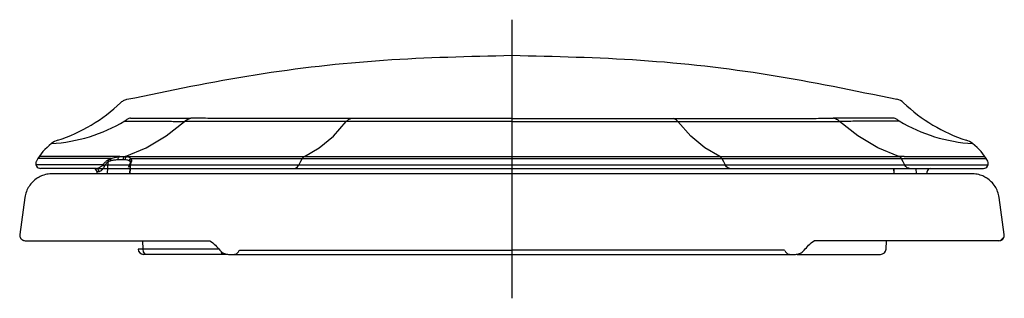
# Model space of a CAD drawing. Extents: x -1 to 42.1, y -1.5 to 22.2.
# Drawn here: x 27.9 to 42.1, y -1.5 to 2.6 of the extents above; entities that cross this region are included whole.
import ezdxf

# ---------------------------------------------------------------- set-up
doc = ezdxf.new("R2010")
doc.units = 0
doc.header["$MEASUREMENT"] = 0
doc.layers.get('0').update_dxf_attribs({"linetype": 'CONTINUOUS'})

msp = doc.modelspace()

# ---------------------------------------------------------------- linework, layer by layer
for p, q in [((35.016, -0.241), (35.016, 2.559)), ((35.016, -1.461), (35.016, 0.98)), ((41.622, 0.334), (28.41, 0.334))]:
    msp.add_line(p, q)
at = {"linetype": 'Continuous'}
for p, q in [((30.028, 0.881), (30.292, 1.092)), ((32.439, 0.879), (32.625, 1.089)), ((37.594, 0.879), (37.408, 1.089)), ((40.005, 0.881), (39.741, 1.092)), ((29.74, 0.711), (30.028, 0.881)), ((32.236, 0.709), (32.439, 0.879)), ((37.797, 0.709), (37.594, 0.879)), ((40.293, 0.711), (40.005, 0.881)), ((29.434, 0.585), (29.74, 0.711)), ((40.599, 0.585), (40.293, 0.711)), ((29.359, 0.583), (28.193, 0.583)), ((29.465, 0.583), (40.601, 0.583)), ((32.01, 0.577), (31.999, 0.567)), ((32.021, 0.583), (32.01, 0.577)), ((32.021, 0.583), (32.236, 0.709)), ((38.012, 0.583), (37.797, 0.709)), ((38.012, 0.583), (38.023, 0.577)), ((38.023, 0.577), (38.034, 0.567)), ((40.598, 0.585), (40.61, 0.578)), ((40.61, 0.578), (40.62, 0.569)), ((40.62, 0.569), (40.629, 0.557)), ((40.673, 0.583), (41.839, 0.583)), ((29.113, 0.465), (28.148, 0.465)), ((29.234, 0.556), (28.176, 0.556)), ((29.113, 0.465), (41.885, 0.465)), ((29.182, 0.334), (29.19, 0.511)), ((29.502, 0.334), (29.511, 0.507)), ((29.512, 0.498), (29.504, 0.334)), ((29.51, 0.556), (40.523, 0.556)), ((31.901, 0.42), (31.923, 0.437)), ((31.923, 0.437), (31.94, 0.465)), ((31.963, 0.512), (31.94, 0.465)), ((31.99, 0.556), (31.963, 0.512)), ((31.999, 0.567), (31.99, 0.556)), ((38.034, 0.567), (38.043, 0.556)), ((38.043, 0.556), (38.069, 0.512)), ((38.069, 0.512), (38.093, 0.465)), ((38.11, 0.437), (38.093, 0.465)), ((38.132, 0.42), (38.11, 0.437)), ((40.516, 0.556), (41.857, 0.556)), ((40.629, 0.557), (40.656, 0.514)), ((40.656, 0.514), (40.68, 0.466)), ((40.697, 0.439), (40.68, 0.466)), ((40.719, 0.421), (40.697, 0.439)), ((29.017, 0.413), (28.216, 0.413)), ((28.98, 0.413), (28.98, 0.413)), ((28.981, 0.413), (28.981, 0.413)), ((29.023, 0.413), (41.015, 0.413)), ((29.026, 0.369), (29.027, 0.334)), ((29.026, 0.369), (29.051, 0.369)), ((31.876, 0.413), (31.901, 0.42)), ((38.157, 0.413), (38.132, 0.42)), ((40.529, 0.334), (40.525, 0.413)), ((40.531, 0.334), (40.527, 0.413)), ((40.744, 0.415), (40.719, 0.421)), ((40.851, 0.334), (40.847, 0.413)), ((41.005, 0.334), (41.007, 0.369)), ((41.015, 0.413), (41.817, 0.413)), ((41.052, 0.413), (41.052, 0.413)), ((41.053, 0.413), (41.053, 0.413)), ((27.99, -0.004), (27.914, -0.541)), ((42.118, -0.54), (42.043, -0.004)), ((27.992, -0.63), (30.659, -0.63)), ((28.035, -0.63), (28.035, -0.63)), ((29.695, -0.754), (29.69, -0.63)), ((42.04, -0.63), (39.374, -0.63)), ((40.412, -0.754), (40.421, -0.63)), ((42.062, -0.626), (42.115, -0.573)), ((30.788, -0.754), (29.621, -0.754)), ((29.701, -0.791), (29.695, -0.754)), ((30.901, -0.827), (29.699, -0.827)), ((29.717, -0.817), (29.701, -0.791)), ((29.738, -0.827), (29.717, -0.817)), ((30.823, -0.791), (30.823, -0.789)), ((30.831, -0.817), (30.823, -0.791)), ((30.841, -0.827), (30.831, -0.817)), ((30.924, -0.827), (39.108, -0.827)), ((39.132, -0.827), (40.333, -0.827))]:
    msp.add_line(p, q, dxfattribs=at)
for centre, radius, start, end in [((27.735, 3.067), 2.362, 287.9851, 313.7413), ((40.528, 1.218), 0.197, 46.2609, 78.2852), ((42.298, 3.067), 2.362, 226.2609, 252.0149), ((28.243, 3.074), 2.305, 273.1992, 300.9724), ((41.79, 3.074), 2.305, 239.0276, 266.8008), ((28.847, 0.144), 0.787, 127.1319, 151.6718), ((28.562, 0.521), 0.315, 107.9851, 127.1319), ((41.471, 0.521), 0.315, 52.8681, 72.0149), ((41.186, 0.144), 0.787, 28.3282, 52.8681), ((28.216, 0.484), 0.0709, 151.6718, 270), ((41.817, 0.484), 0.0709, 270, 28.3282), ((28.979, 0.366), 0.0472, 2.9999, 86.9049), ((41.054, 0.366), 0.0472, 93.0951, 177.0001), ((29.699, -0.748), 0.0787, 184.0001, 270), ((40.334, -0.748), 0.0787, 270, 355.9999)]:
    msp.add_arc(centre, radius, start, end, dxfattribs=at)
for points, knots in [([(29.46, 1.41), (30.075, 1.538), (31.299, 1.791), (33.158, 2.003), (34.399, 2.031), (35.016, 2.045)], [0, 0, 0, 0, 1.881962, 3.749731, 5.603099, 5.603099, 5.603099, 5.603099]), ([(35.016, 2.045), (35.634, 2.031), (36.875, 2.003), (38.733, 1.792), (39.955, 1.538), (40.568, 1.411)], [0, 0, 0, 0, 47.075643, 94.517078, 142.207149, 142.207149, 142.207149, 142.207149]), ([(29.368, 1.361), (29.382, 1.372), (29.409, 1.395), (29.443, 1.405), (29.46, 1.41)], [0, 0, 0, 0, 0.0526321, 0.1052303, 0.1052303, 0.1052303, 0.1052303]), ([(29.513, 1.14), (29.498, 1.135), (29.467, 1.126), (29.442, 1.107), (29.429, 1.097)], [0, 0, 0, 0, 0.04736934, 0.09477238, 0.09477238, 0.09477238, 0.09477238]), ([(29.513, 1.14), (29.52, 1.14), (29.544, 1.139), (29.593, 1.139), (29.665, 1.139), (29.752, 1.138), (29.849, 1.138), (29.952, 1.138), (30.058, 1.137), (30.166, 1.137), (30.274, 1.137), (30.347, 1.137), (30.383, 1.137)], [0, 0, 0, 0, 0.0203837, 0.0723031, 0.1465715, 0.2357278, 0.3342186, 0.4380833, 0.5446649, 0.6524432, 0.7608473, 0.8701781, 0.8701781, 0.8701781, 0.8701781]), ([(30.292, 1.092), (30.301, 1.099), (30.319, 1.114), (30.35, 1.129), (30.372, 1.134), (30.383, 1.137)], [0, 0, 0, 0, 0.0346949, 0.0689947, 0.1030035, 0.1030035, 0.1030035, 0.1030035]), ([(32.693, 1.134), (32.62, 1.135), (32.467, 1.135), (32.228, 1.134), (31.973, 1.135), (31.705, 1.135), (31.429, 1.135), (31.147, 1.135), (30.868, 1.135), (30.613, 1.136), (30.454, 1.136), (30.383, 1.137)], [0, 0, 0, 0, 0.218318, 0.459068, 0.716566, 0.985359, 1.261501, 1.544938, 1.832405, 2.097853, 2.309554, 2.309554, 2.309554, 2.309554]), ([(37.34, 1.134), (37.413, 1.135), (37.566, 1.135), (37.804, 1.134), (38.06, 1.135), (38.328, 1.135), (38.604, 1.135), (38.886, 1.135), (39.165, 1.135), (39.42, 1.136), (39.579, 1.136), (39.649, 1.137)], [0, 0, 0, 0, 0.218318, 0.459068, 0.716566, 0.985359, 1.261501, 1.544938, 1.832405, 2.097853, 2.309554, 2.309554, 2.309554, 2.309554]), ([(40.52, 1.14), (40.513, 1.14), (40.489, 1.139), (40.44, 1.139), (40.368, 1.139), (40.281, 1.138), (40.184, 1.138), (40.081, 1.138), (39.974, 1.137), (39.867, 1.137), (39.758, 1.137), (39.686, 1.137), (39.649, 1.137)], [0, 0, 0, 0, 0.0203837, 0.0723031, 0.1465715, 0.2357278, 0.3342186, 0.4380833, 0.5446649, 0.6524432, 0.7608473, 0.8701781, 0.8701781, 0.8701781, 0.8701781]), ([(39.741, 1.092), (39.732, 1.099), (39.714, 1.114), (39.683, 1.129), (39.66, 1.134), (39.649, 1.137)], [0, 0, 0, 0, 0.0346949, 0.0689947, 0.1030035, 0.1030035, 0.1030035, 0.1030035]), ([(40.603, 1.097), (40.591, 1.107), (40.565, 1.126), (40.535, 1.135), (40.52, 1.14)], [0, 0, 0, 0, 0.04736909, 0.09477238, 0.09477238, 0.09477238, 0.09477238]), ([(29.429, 1.097), (29.436, 1.097), (29.459, 1.096), (29.506, 1.096), (29.576, 1.095), (29.663, 1.094), (29.759, 1.094), (29.862, 1.093), (29.967, 1.093), (30.075, 1.093), (30.183, 1.092), (30.256, 1.092), (30.292, 1.092)], [0, 0, 0, 0, 0.0185776, 0.0690166, 0.1420704, 0.2302553, 0.3280145, 0.4313708, 0.5376457, 0.6452598, 0.7535744, 0.8628251, 0.8628251, 0.8628251, 0.8628251]), ([(32.625, 1.089), (32.551, 1.089), (32.397, 1.089), (32.155, 1.089), (31.896, 1.089), (31.626, 1.089), (31.346, 1.089), (31.061, 1.09), (30.78, 1.09), (30.523, 1.091), (30.363, 1.091), (30.292, 1.092)], [0, 0, 0, 0, 0.220565, 0.464276, 0.725029, 0.997031, 1.276333, 1.562774, 1.852895, 2.120232, 2.332878, 2.332878, 2.332878, 2.332878]), ([(32.625, 1.089), (32.632, 1.097), (32.644, 1.111), (32.667, 1.127), (32.685, 1.132), (32.693, 1.134)], [0, 0, 0, 0, 0.02996355, 0.05756956, 0.08340442, 0.08340442, 0.08340442, 0.08340442]), ([(35.016, 1.089), (34.836, 1.089), (34.488, 1.089), (33.997, 1.089), (33.567, 1.089), (33.201, 1.089), (32.895, 1.089), (32.709, 1.089), (32.625, 1.089)], [0, 0, 0, 0, 0.542141, 1.042618, 1.472066, 1.834816, 2.138776, 2.391397, 2.391397, 2.391397, 2.391397]), ([(35.016, 1.135), (34.841, 1.135), (34.503, 1.135), (34.026, 1.134), (33.608, 1.134), (33.253, 1.134), (32.955, 1.134), (32.775, 1.134), (32.693, 1.134)], [0, 0, 0, 0, 0.526962, 1.01319, 1.430241, 1.782649, 2.078053, 2.323414, 2.323414, 2.323414, 2.323414]), ([(35.016, 1.135), (35.192, 1.135), (35.53, 1.135), (36.007, 1.134), (36.425, 1.134), (36.78, 1.134), (37.078, 1.134), (37.258, 1.134), (37.34, 1.134)], [0, 0, 0, 0, 0.526962, 1.01319, 1.430241, 1.782649, 2.078053, 2.323414, 2.323414, 2.323414, 2.323414]), ([(35.016, 1.089), (35.197, 1.089), (35.545, 1.089), (36.035, 1.089), (36.466, 1.089), (36.832, 1.089), (37.138, 1.089), (37.324, 1.089), (37.408, 1.089)], [0, 0, 0, 0, 0.542141, 1.042618, 1.472066, 1.834816, 2.138776, 2.391397, 2.391397, 2.391397, 2.391397]), ([(37.408, 1.089), (37.401, 1.097), (37.389, 1.111), (37.365, 1.127), (37.348, 1.132), (37.34, 1.134)], [0, 0, 0, 0, 0.02996355, 0.05756956, 0.08340442, 0.08340442, 0.08340442, 0.08340442]), ([(37.408, 1.089), (37.481, 1.089), (37.636, 1.089), (37.878, 1.089), (38.137, 1.089), (38.407, 1.089), (38.687, 1.089), (38.972, 1.09), (39.253, 1.09), (39.51, 1.091), (39.67, 1.091), (39.741, 1.092)], [0, 0, 0, 0, 0.220565, 0.464276, 0.725029, 0.997031, 1.276333, 1.562774, 1.852895, 2.120232, 2.332878, 2.332878, 2.332878, 2.332878]), ([(40.603, 1.097), (40.597, 1.097), (40.574, 1.096), (40.527, 1.096), (40.456, 1.095), (40.37, 1.094), (40.274, 1.094), (40.171, 1.093), (40.065, 1.093), (39.958, 1.093), (39.85, 1.092), (39.777, 1.092), (39.741, 1.092)], [0, 0, 0, 0, 0.0185776, 0.0690166, 0.1420704, 0.2302553, 0.3280145, 0.4313708, 0.5376457, 0.6452598, 0.7535744, 0.8628251, 0.8628251, 0.8628251, 0.8628251]), ([(29.234, 0.556), (29.244, 0.56), (29.264, 0.568), (29.295, 0.575), (29.327, 0.581), (29.349, 0.583), (29.359, 0.583)], [0, 0, 0, 0, 0.0323028, 0.0646435, 0.097013, 0.1292719, 0.1292719, 0.1292719, 0.1292719]), ([(29.359, 0.583), (29.354, 0.581), (29.343, 0.575), (29.332, 0.559), (29.33, 0.547), (29.329, 0.541)], [0, 0, 0, 0, 0.01776188, 0.03617035, 0.05512497, 0.05512497, 0.05512497, 0.05512497]), ([(29.359, 0.583), (29.372, 0.584), (29.397, 0.585), (29.422, 0.585), (29.434, 0.585)], [0, 0, 0, 0, 0.03918923, 0.07498111, 0.07498111, 0.07498111, 0.07498111]), ([(29.434, 0.585), (29.429, 0.582), (29.418, 0.577), (29.406, 0.561), (29.404, 0.548), (29.403, 0.542)], [0, 0, 0, 0, 0.01820533, 0.03686195, 0.05586134, 0.05586134, 0.05586134, 0.05586134]), ([(29.465, 0.583), (29.46, 0.581), (29.448, 0.575), (29.436, 0.56), (29.434, 0.547), (29.433, 0.541)], [0, 0, 0, 0, 0.01842943, 0.03723048, 0.05629195, 0.05629195, 0.05629195, 0.05629195]), ([(29.434, 0.585), (29.44, 0.585), (29.45, 0.584), (29.46, 0.584), (29.465, 0.583)], [0, 0, 0, 0, 0.0158259, 0.03093666, 0.03093666, 0.03093666, 0.03093666]), ([(29.465, 0.583), (29.472, 0.582), (29.485, 0.58), (29.502, 0.571), (29.507, 0.561), (29.51, 0.556)], [0, 0, 0, 0, 0.02096759, 0.03782978, 0.05537533, 0.05537533, 0.05537533, 0.05537533]), ([(40.673, 0.583), (40.66, 0.584), (40.635, 0.585), (40.61, 0.585), (40.599, 0.585)], [0, 0, 0, 0, 0.03918923, 0.07498111, 0.07498111, 0.07498111, 0.07498111]), ([(29.017, 0.413), (29.021, 0.414), (29.028, 0.414), (29.04, 0.417), (29.055, 0.422), (29.071, 0.429), (29.086, 0.44), (29.101, 0.452), (29.109, 0.461), (29.113, 0.465)], [0, 0, 0, 0, 0.0097331, 0.022138, 0.0373884, 0.0553573, 0.0749873, 0.0939512, 0.1112599, 0.1112599, 0.1112599, 0.1112599]), ([(29.051, 0.369), (29.054, 0.369), (29.061, 0.369), (29.072, 0.373), (29.086, 0.38), (29.1, 0.391), (29.114, 0.406), (29.126, 0.423), (29.133, 0.435), (29.136, 0.441)], [0, 0, 0, 0, 0.0093648, 0.0212002, 0.036014, 0.0541523, 0.0750097, 0.0962702, 0.116684, 0.116684, 0.116684, 0.116684]), ([(29.113, 0.465), (29.116, 0.469), (29.123, 0.478), (29.134, 0.491), (29.147, 0.504), (29.161, 0.517), (29.174, 0.528), (29.187, 0.536), (29.195, 0.54), (29.199, 0.542)], [0, 0, 0, 0, 0.0161985, 0.0336009, 0.0519598, 0.0708967, 0.0891161, 0.1044679, 0.1161612, 0.1161612, 0.1161612, 0.1161612]), ([(29.113, 0.465), (29.114, 0.463), (29.117, 0.458), (29.126, 0.45), (29.132, 0.444), (29.136, 0.441)], [0, 0, 0, 0, 0.00728389, 0.01892089, 0.03365918, 0.03365918, 0.03365918, 0.03365918]), ([(29.136, 0.441), (29.138, 0.445), (29.142, 0.453), (29.149, 0.465), (29.157, 0.477), (29.166, 0.488), (29.174, 0.498), (29.182, 0.506), (29.188, 0.51), (29.19, 0.511)], [0, 0, 0, 0, 0.01315696, 0.02708962, 0.0415424, 0.05615669, 0.06988358, 0.08113218, 0.08942026, 0.08942026, 0.08942026, 0.08942026]), ([(29.199, 0.542), (29.197, 0.539), (29.193, 0.533), (29.19, 0.522), (29.19, 0.515), (29.19, 0.511)], [0, 0, 0, 0, 0.01031288, 0.02107775, 0.03226311, 0.03226311, 0.03226311, 0.03226311]), ([(29.19, 0.511), (29.195, 0.514), (29.206, 0.518), (29.218, 0.522), (29.223, 0.524)], [0, 0, 0, 0, 0.01800959, 0.03582775, 0.03582775, 0.03582775, 0.03582775]), ([(29.199, 0.542), (29.204, 0.544), (29.216, 0.549), (29.228, 0.554), (29.234, 0.556)], [0, 0, 0, 0, 0.01903833, 0.03783281, 0.03783281, 0.03783281, 0.03783281]), ([(29.234, 0.556), (29.232, 0.553), (29.227, 0.547), (29.224, 0.536), (29.223, 0.528), (29.223, 0.524)], [0, 0, 0, 0, 0.01089863, 0.02222481, 0.0339366, 0.0339366, 0.0339366, 0.0339366]), ([(29.223, 0.524), (29.231, 0.527), (29.248, 0.532), (29.274, 0.536), (29.301, 0.539), (29.32, 0.54), (29.329, 0.541)], [0, 0, 0, 0, 0.0254604, 0.0519112, 0.0792897, 0.1075541, 0.1075541, 0.1075541, 0.1075541]), ([(29.329, 0.541), (29.342, 0.541), (29.367, 0.542), (29.391, 0.542), (29.403, 0.542)], [0, 0, 0, 0, 0.03857595, 0.07372647, 0.07372647, 0.07372647, 0.07372647]), ([(29.403, 0.542), (29.408, 0.542), (29.418, 0.542), (29.428, 0.541), (29.433, 0.541)], [0, 0, 0, 0, 0.01550567, 0.03030022, 0.03030022, 0.03030022, 0.03030022]), ([(29.433, 0.541), (29.441, 0.54), (29.456, 0.539), (29.478, 0.534), (29.489, 0.527), (29.494, 0.524)], [0, 0, 0, 0, 0.02468617, 0.0454407, 0.06381087, 0.06381087, 0.06381087, 0.06381087]), ([(29.484, 0.43), (29.488, 0.437), (29.493, 0.45), (29.501, 0.468), (29.507, 0.484), (29.511, 0.491), (29.513, 0.501), (29.512, 0.488), (29.515, 0.484), (29.517, 0.481)], [0, 0, 0, 0, 0.0230258, 0.04312322, 0.05938075, 0.07042498, 0.07374414, 0.07998895, 0.09186613, 0.09186613, 0.09186613, 0.09186613]), ([(29.51, 0.556), (29.507, 0.553), (29.502, 0.547), (29.496, 0.536), (29.495, 0.528), (29.494, 0.524)], [0, 0, 0, 0, 0.01205003, 0.02408166, 0.03603999, 0.03603999, 0.03603999, 0.03603999]), ([(29.494, 0.524), (29.497, 0.522), (29.503, 0.516), (29.508, 0.51), (29.511, 0.507)], [0, 0, 0, 0, 0.01179355, 0.0236146, 0.0236146, 0.0236146, 0.0236146]), ([(29.51, 0.556), (29.513, 0.553), (29.518, 0.547), (29.523, 0.541), (29.526, 0.538)], [0, 0, 0, 0, 0.01196014, 0.02406237, 0.02406237, 0.02406237, 0.02406237]), ([(29.526, 0.538), (29.526, 0.536), (29.528, 0.532), (29.527, 0.524), (29.525, 0.514), (29.52, 0.503), (29.516, 0.491), (29.513, 0.484), (29.511, 0.481)], [0, 0, 0, 0, 0.00524319, 0.01284357, 0.02331287, 0.03584575, 0.0494414, 0.05948278, 0.05948278, 0.05948278, 0.05948278]), ([(29.526, 0.538), (29.523, 0.535), (29.518, 0.529), (29.513, 0.519), (29.511, 0.511), (29.511, 0.507)], [0, 0, 0, 0, 0.01147808, 0.02288509, 0.03418352, 0.03418352, 0.03418352, 0.03418352]), ([(29.511, 0.507), (29.511, 0.506), (29.512, 0.503), (29.512, 0.499), (29.512, 0.498)], [0, 0, 0, 0, 0.00472209, 0.01011893, 0.01011893, 0.01011893, 0.01011893]), ([(28.41, 0.334), (28.382, 0.335), (28.326, 0.335), (28.246, 0.315), (28.199, 0.291), (28.177, 0.279)], [0, 0, 0, 0, 0.0844539, 0.1691881, 0.2427622, 0.2427622, 0.2427622, 0.2427622]), ([(29.017, 0.413), (29.023, 0.412), (29.036, 0.409), (29.048, 0.391), (29.05, 0.376), (29.051, 0.369)], [0, 0, 0, 0, 0.0171917, 0.03747515, 0.06058818, 0.06058818, 0.06058818, 0.06058818]), ([(41.855, 0.279), (41.834, 0.291), (41.787, 0.315), (41.707, 0.335), (41.651, 0.335), (41.622, 0.334)], [0, 0, 0, 0, 0.0735885, 0.1583215, 0.2427446, 0.2427446, 0.2427446, 0.2427446]), ([(28.177, 0.279), (28.174, 0.277), (28.147, 0.261), (28.1, 0.223), (28.046, 0.156), (28.007, 0.08), (27.996, 0.024), (27.99, -0.004)], [0, 0, 0, 0, 0.0112208, 0.0959665, 0.1807222, 0.2654908, 0.350265, 0.350265, 0.350265, 0.350265]), ([(42.043, -0.004), (42.037, 0.024), (42.026, 0.08), (41.987, 0.156), (41.933, 0.223), (41.886, 0.261), (41.859, 0.277), (41.855, 0.279)], [0, 0, 0, 0, 0.0847915, 0.1695666, 0.254327, 0.3390754, 0.3502825, 0.3502825, 0.3502825, 0.3502825]), ([(27.914, -0.54), (27.914, -0.549), (27.913, -0.559), (27.916, -0.568), (27.916, -0.569)], [0, 0, 0, 0, 0.02667788, 0.02900446, 0.02900446, 0.02900446, 0.02900446]), ([(42.105, -0.595), (42.106, -0.594), (42.112, -0.586), (42.116, -0.575), (42.118, -0.566), (42.118, -0.566)], [0, 0, 0, 0, 0.004181, 0.03110364, 0.03217043, 0.03217043, 0.03217043, 0.03217043]), ([(27.916, -0.569), (27.918, -0.577), (27.921, -0.587), (27.927, -0.595), (27.928, -0.596)], [0, 0, 0, 0, 0.02474949, 0.02981906, 0.02981906, 0.02981906, 0.02981906]), ([(27.934, -0.604), (27.937, -0.607), (27.942, -0.613), (27.949, -0.617), (27.952, -0.619)], [0, 0, 0, 0, 0.01163553, 0.02326244, 0.02326244, 0.02326244, 0.02326244]), ([(27.961, -0.623), (27.963, -0.624), (27.973, -0.628), (27.983, -0.629), (27.992, -0.63)], [0, 0, 0, 0, 0.00536016, 0.03206182, 0.03206182, 0.03206182, 0.03206182]), ([(30.659, -0.63), (30.687, -0.65), (30.738, -0.692), (30.78, -0.742), (30.8, -0.766)], [57.692888, 57.692888, 57.692888, 57.692888, 60.297894, 62.688548, 62.688548, 62.688548, 62.688548]), ([(39.232, -0.766), (39.253, -0.742), (39.295, -0.692), (39.346, -0.65), (39.374, -0.63)], [0, 0, 0, 0, 2.390654, 4.99566, 4.99566, 4.99566, 4.99566]), ([(42.04, -0.63), (42.049, -0.629), (42.06, -0.628), (42.07, -0.624), (42.072, -0.623)], [0, 0, 0, 0, 0.02667852, 0.03262907, 0.03262907, 0.03262907, 0.03262907]), ([(42.081, -0.619), (42.084, -0.617), (42.091, -0.612), (42.097, -0.606), (42.1, -0.603)], [0, 0, 0, 0, 0.01115655, 0.02438133, 0.02438133, 0.02438133, 0.02438133]), ([(30.8, -0.766), (30.807, -0.774), (30.819, -0.788), (30.842, -0.805), (30.868, -0.817), (30.896, -0.825), (30.915, -0.826), (30.924, -0.827)], [0, 0, 0, 0, 0.0285153, 0.057027, 0.0855363, 0.1140444, 0.1425527, 0.1425527, 0.1425527, 0.1425527]), ([(31.003, -0.827), (31.012, -0.826), (31.029, -0.824), (31.052, -0.812), (31.07, -0.793), (31.076, -0.777), (31.079, -0.769)], [0, 0, 0, 0, 0.0254521, 0.0511575, 0.0769343, 0.102409, 0.102409, 0.102409, 0.102409]), ([(31.079, -0.769), (31.086, -0.768), (31.116, -0.767), (31.19, -0.769), (31.323, -0.767), (31.511, -0.768), (31.736, -0.768), (31.979, -0.768), (32.229, -0.767), (32.479, -0.768), (32.732, -0.767), (33.003, -0.769), (33.319, -0.768), (33.689, -0.768), (34.107, -0.768), (34.554, -0.768), (34.861, -0.768), (35.016, -0.768)], [0, 0, 0, 0, 0.020647, 0.089404, 0.221284, 0.420263, 0.651954, 0.897399, 1.148958, 1.401516, 1.648707, 1.906263, 2.216596, 2.595457, 3.016041, 3.470909, 3.937022, 3.937022, 3.937022, 3.937022]), ([(38.953, -0.769), (38.947, -0.768), (38.917, -0.767), (38.843, -0.769), (38.71, -0.767), (38.522, -0.768), (38.297, -0.768), (38.054, -0.768), (37.804, -0.767), (37.554, -0.768), (37.301, -0.767), (37.03, -0.769), (36.714, -0.768), (36.344, -0.768), (35.926, -0.768), (35.479, -0.768), (35.172, -0.768), (35.016, -0.768)], [0, 0, 0, 0, 0.020647, 0.089404, 0.221284, 0.420263, 0.651954, 0.897399, 1.148958, 1.401516, 1.648707, 1.906263, 2.216596, 2.595457, 3.016041, 3.470909, 3.937022, 3.937022, 3.937022, 3.937022]), ([(38.953, -0.769), (38.956, -0.777), (38.962, -0.793), (38.981, -0.812), (39.004, -0.824), (39.021, -0.826), (39.029, -0.827)], [0, 0, 0, 0, 0.0254539, 0.0511315, 0.0769221, 0.102409, 0.102409, 0.102409, 0.102409]), ([(39.108, -0.827), (39.118, -0.826), (39.137, -0.825), (39.165, -0.817), (39.19, -0.805), (39.214, -0.788), (39.226, -0.774), (39.232, -0.766)], [0, 0, 0, 0, 0.028505, 0.0570116, 0.0855209, 0.1140341, 0.1425527, 0.1425527, 0.1425527, 0.1425527])]:
    msp.add_open_spline(points, degree=3, knots=knots, dxfattribs=at)
for points in [[(28.981, 0.413), (28.981, 0.413), (28.98, 0.413), (28.98, 0.413)], [(41.052, 0.413), (41.052, 0.413), (41.052, 0.413), (41.053, 0.413)], [(42.118, -0.566), (42.118, -0.557), (42.118, -0.549), (42.118, -0.54)], [(27.928, -0.596), (27.93, -0.599), (27.932, -0.602), (27.934, -0.604)], [(27.952, -0.619), (27.955, -0.62), (27.958, -0.622), (27.961, -0.623)], [(42.072, -0.623), (42.075, -0.622), (42.078, -0.62), (42.081, -0.619)], [(42.1, -0.603), (42.102, -0.6), (42.104, -0.598), (42.105, -0.595)]]:
    msp.add_open_spline(points, degree=3, dxfattribs=at)

doc.saveas('drawing.dxf')
